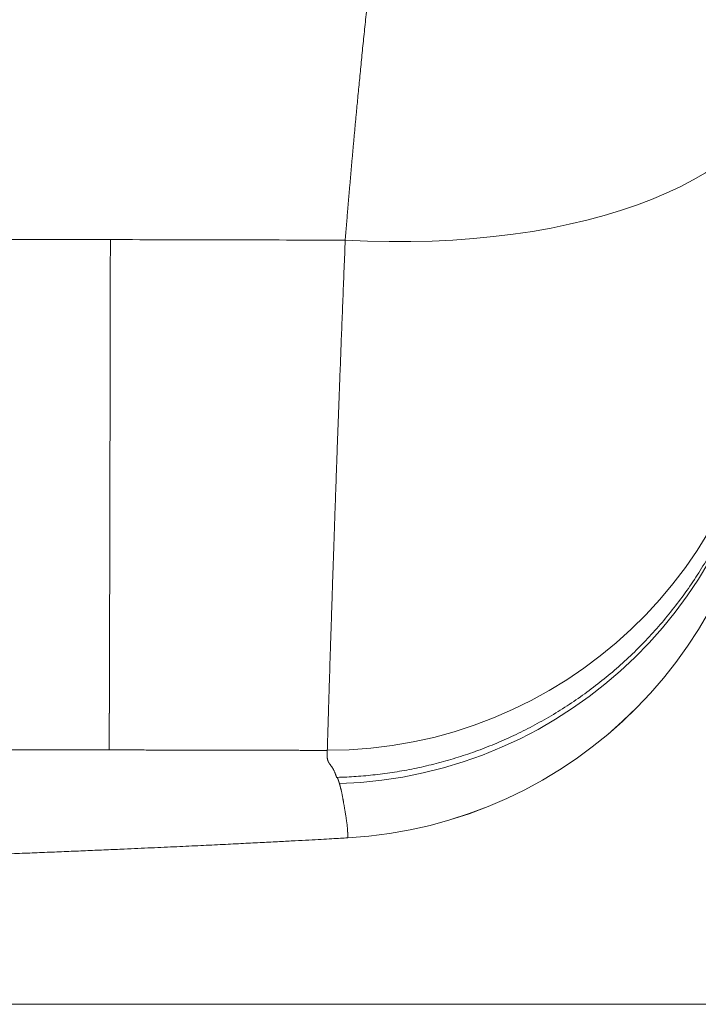
# Model space of a CAD drawing. Units: millimetres. Extents: x 10 to 830, y 10 to 585.
# Drawn here: x 680 to 698, y 165 to 192 of the extents above; entities that cross this region are included whole.
import ezdxf

# ---------------------------------------------------------------- set-up
doc = ezdxf.new("R2010")
doc.units = ezdxf.units.MM
doc.layers.add('1', color=7, linetype='Continuous', true_color=0xffffff)

msp = doc.modelspace()

# ---------------------------------------------------------------- linework, layer by layer
at = {"layer": '1', "color": 18, "linetype": 'Continuous', "lineweight": 13}
for p, q in [((682.267, 186.242), (664.491, 186.242)), ((651.77, 172.399), (682.229, 172.399))]:
    msp.add_line(p, q, dxfattribs=at)
at = {"layer": '1', "color": 18, "linetype": 'Continuous', "lineweight": 18}
msp.add_line((530.699, 165.499), (716.414, 165.499), dxfattribs=at)
msp.add_arc((688.027, 181.994), 12, 273.2556, 357.2911, dxfattribs=at)
at = {"layer": '1', "color": 18, "linetype": 'Continuous', "lineweight": 13}
for centre, major_axis, ratio, start_param in [((688.64, 191.907), (11.966, -0.909), 0.471983, 4.748213), ((688.148, 184.384), (11.982, -0.653), 0.999636, 4.767219), ((688.027, 181.994), (11.987, -0.567), 0.999902, 4.816516)]:
    msp.add_ellipse(centre, major_axis=major_axis, ratio=ratio, start_param=start_param, end_param=6.283185, dxfattribs=at)
at = {"layer": '1', "color": 18, "linetype": 'Continuous', "lineweight": 18}
msp.add_ellipse((688.1, 183.479), major_axis=(11.984, -0.621), ratio=0.999892, start_param=4.796041, end_param=6.283185, dxfattribs=at)
at = {"layer": '1', "color": 18, "linetype": 'Continuous', "lineweight": 13}
for points, knots in [([(688.64, 186.231), (688.641, 186.254), (688.645, 186.299), (688.651, 186.368), (688.656, 186.436), (688.662, 186.505), (688.668, 186.574), (688.673, 186.643), (688.679, 186.712), (688.685, 186.782), (688.691, 186.852), (688.696, 186.921), (688.702, 186.991), (688.708, 187.061), (688.714, 187.132), (688.72, 187.202), (688.726, 187.273), (688.732, 187.344), (688.738, 187.415), (688.744, 187.486), (688.75, 187.557), (688.756, 187.628), (688.763, 187.7), (688.769, 187.771), (688.775, 187.843), (688.781, 187.915), (688.788, 187.987), (688.794, 188.06), (688.8, 188.132), (688.807, 188.205), (688.813, 188.277), (688.819, 188.35), (688.826, 188.423), (688.832, 188.496), (688.839, 188.569), (688.846, 188.642), (688.852, 188.716), (688.859, 188.789), (688.866, 188.863), (688.872, 188.937), (688.879, 189.011), (688.886, 189.085), (688.893, 189.159), (688.899, 189.233), (688.906, 189.307), (688.913, 189.382), (688.92, 189.456), (688.927, 189.531), (688.934, 189.605), (688.941, 189.68), (688.948, 189.755), (688.955, 189.83), (688.975, 190.038), (689.008, 190.384), (689.056, 190.872), (689.106, 191.373), (689.159, 191.888), (689.214, 192.414), (689.272, 192.953), (689.323, 193.425), (689.367, 193.823), (689.402, 194.142), (689.438, 194.453), (689.472, 194.759), (689.507, 195.058), (689.541, 195.351), (689.574, 195.639), (689.607, 195.921), (689.64, 196.197), (689.672, 196.469), (689.704, 196.735), (689.746, 197.085), (689.798, 197.515), (689.861, 198.023), (689.922, 198.521), (689.983, 199.009), (690.043, 199.487), (690.103, 199.955), (690.159, 200.398), (690.214, 200.822), (690.267, 201.229), (690.321, 201.638), (690.376, 202.049), (690.431, 202.462), (690.487, 202.876), (690.544, 203.293), (690.602, 203.71), (690.66, 204.13), (690.719, 204.551), (690.779, 204.973), (690.839, 205.396), (690.901, 205.82), (690.963, 206.245), (691.026, 206.671), (691.149, 207.497), (691.336, 208.726), (691.595, 210.358), (691.865, 211.998), (692.176, 213.81), (692.532, 215.789), (692.939, 217.932), (693.31, 219.782), (693.638, 221.34), (693.914, 222.61), (694.2, 223.879), (694.496, 225.144), (694.785, 226.333), (695.066, 227.448), (695.337, 228.493), (695.593, 229.444), (695.832, 230.305), (696.052, 231.079), (696.28, 231.862), (696.472, 232.499), (696.623, 232.992), (696.733, 233.345), (696.849, 233.712), (696.97, 234.093), (697.098, 234.487), (697.232, 234.894), (697.372, 235.312), (697.494, 235.67), (697.595, 235.963), (697.673, 236.186), (697.75, 236.407), (697.828, 236.626), (697.892, 236.805), (697.93, 236.91), (697.942, 236.943)], [0, 0, 0, 0, 0.001201, 0.002406, 0.003613, 0.004825, 0.006039, 0.007257, 0.008479, 0.009703, 0.010931, 0.012162, 0.013397, 0.014635, 0.015875, 0.017119, 0.018367, 0.019617, 0.02087, 0.022127, 0.023386, 0.024649, 0.025914, 0.027183, 0.028454, 0.029728, 0.031006, 0.032286, 0.033569, 0.034854, 0.036143, 0.037434, 0.038728, 0.040025, 0.041324, 0.042626, 0.043931, 0.045238, 0.046548, 0.04786, 0.049174, 0.050491, 0.051811, 0.053133, 0.054457, 0.055783, 0.057112, 0.058443, 0.059776, 0.061112, 0.062449, 0.063789, 0.065131, 0.073601, 0.082363, 0.091398, 0.100689, 0.110234, 0.120037, 0.130106, 0.136072, 0.141922, 0.147662, 0.153296, 0.158828, 0.164262, 0.169603, 0.174852, 0.180014, 0.18509, 0.190083, 0.194995, 0.204772, 0.214369, 0.223796, 0.233062, 0.242172, 0.25112, 0.259892, 0.267661, 0.275488, 0.28337, 0.291304, 0.299289, 0.307322, 0.315402, 0.323525, 0.331691, 0.339896, 0.348139, 0.356417, 0.364729, 0.373073, 0.381446, 0.389846, 0.421818, 0.454214, 0.486938, 0.519895, 0.562959, 0.606324, 0.649789, 0.675648, 0.701609, 0.727623, 0.753638, 0.7796, 0.801117, 0.822768, 0.844506, 0.860372, 0.876507, 0.892878, 0.909445, 0.91652, 0.923921, 0.931637, 0.939656, 0.947964, 0.956545, 0.965382, 0.974459, 0.979227, 0.983956, 0.988647, 0.993299, 0.997911, 1, 1, 1, 1]), ([(682.267, 186.242), (682.266, 185.757), (682.265, 185.277), (682.264, 184.565), (682.263, 184.093), (682.262, 183.396), (682.261, 182.71), (682.259, 182.037), (682.258, 181.378), (682.257, 180.735), (682.255, 180.108), (682.254, 179.5), (682.253, 178.91), (682.252, 178.341), (682.25, 177.794), (682.249, 177.269), (682.249, 176.935), (682.248, 176.691), (682.248, 176.57), (682.247, 176.432), (682.247, 176.364), (682.247, 176.33), (682.247, 176.313), (682.247, 176.304), (682.247, 176.3), (682.247, 176.298), (682.247, 176.297), (682.247, 176.296), (682.247, 176.296), (682.247, 176.296), (682.247, 176.296), (682.247, 176.296), (682.247, 176.296), (682.247, 176.174), (682.247, 176.049), (682.246, 175.798), (682.246, 175.671), (682.245, 175.417), (682.245, 175.289), (682.244, 175.034), (682.243, 174.907), (682.243, 174.655), (682.242, 174.53), (682.242, 174.285), (682.241, 174.165), (682.24, 173.931), (682.24, 173.817), (682.239, 173.652), (682.239, 173.598), (682.239, 173.52), (682.239, 173.481), (682.239, 173.436), (682.239, 173.414), (682.239, 173.403), (682.239, 173.397), (682.238, 173.395), (682.238, 173.393), (682.238, 173.392), (682.238, 173.392), (682.238, 173.392), (682.238, 173.392), (682.238, 173.392), (682.238, 173.392), (682.238, 173.392), (682.238, 173.392), (682.238, 173.313), (682.238, 173.239), (682.237, 173.1), (682.237, 172.972), (682.236, 172.864), (682.236, 172.789), (682.236, 172.754), (682.235, 172.716), (682.235, 172.697), (682.235, 172.688), (682.235, 172.684), (682.235, 172.682), (682.235, 172.68), (682.235, 172.68), (682.235, 172.68), (682.235, 172.68), (682.235, 172.679), (682.235, 172.679), (682.235, 172.679), (682.235, 172.679), (682.235, 172.679), (682.235, 172.679), (682.235, 172.652), (682.235, 172.627), (682.235, 172.582), (682.234, 172.563), (682.234, 172.528), (682.234, 172.513), (682.234, 172.486), (682.234, 172.474), (682.234, 172.455), (682.234, 172.446), (682.234, 172.432), (682.234, 172.426), (682.234, 172.416), (682.234, 172.411), (682.234, 172.405), (682.234, 172.402), (682.234, 172.4)], [0, 0, 0, 0, 0.0625, 0.0625, 0.09375, 0.125, 0.15625, 0.1875, 0.21875, 0.25, 0.28125, 0.3125, 0.34375, 0.375, 0.40625, 0.4375, 0.46875, 0.46875, 0.484375, 0.492188, 0.496094, 0.498047, 0.499023, 0.499512, 0.499756, 0.499878, 0.499939, 0.499969, 0.499985, 0.499992, 0.499996, 0.499996, 0.5, 0.5, 0.53125, 0.53125, 0.5625, 0.5625, 0.59375, 0.59375, 0.625, 0.625, 0.65625, 0.65625, 0.6875, 0.6875, 0.71875, 0.71875, 0.734375, 0.734375, 0.742188, 0.746094, 0.748047, 0.749023, 0.749512, 0.749756, 0.749878, 0.749939, 0.749969, 0.749985, 0.749992, 0.749996, 0.749998, 0.749998, 0.75, 0.75, 0.78125, 0.78125, 0.8125, 0.84375, 0.84375, 0.859375, 0.867188, 0.871094, 0.873047, 0.874023, 0.874512, 0.874756, 0.874878, 0.874939, 0.874969, 0.874985, 0.874992, 0.874996, 0.874998, 0.874998, 0.875, 0.875, 0.890625, 0.890625, 0.90625, 0.90625, 0.921875, 0.921875, 0.9375, 0.9375, 0.953125, 0.953125, 0.96875, 0.96875, 0.984375, 0.984375, 1, 1, 1, 1]), ([(682.267, 186.242), (683.329, 186.239), (684.391, 186.236), (686.515, 186.231), (687.577, 186.23), (688.64, 186.231)], [0, 0, 0, 0, 0.5, 0.5, 1, 1, 1, 1]), ([(688.153, 172.388), (688.153, 172.396), (688.154, 172.421), (688.156, 172.487), (688.159, 172.582), (688.162, 172.704), (688.167, 172.854), (688.172, 173.032), (688.176, 173.168), (688.18, 173.277), (688.181, 173.333), (688.183, 173.402), (688.184, 173.436), (688.185, 173.454), (688.185, 173.463), (688.185, 173.467), (688.185, 173.469), (688.185, 173.471), (688.186, 173.471), (688.186, 173.471), (688.186, 173.472), (688.186, 173.472), (688.188, 173.554), (688.193, 173.729), (688.202, 174.018), (688.212, 174.334), (688.223, 174.675), (688.234, 175.042), (688.247, 175.433), (688.256, 175.709), (688.263, 175.921), (688.266, 176.029), (688.27, 176.157), (688.273, 176.222), (688.274, 176.254), (688.274, 176.271), (688.274, 176.279), (688.275, 176.283), (688.275, 176.285), (688.275, 176.286), (688.275, 176.286), (688.275, 176.287), (688.28, 176.438), (688.29, 176.748), (688.306, 177.238), (688.324, 177.752), (688.342, 178.288), (688.361, 178.845), (688.382, 179.424), (688.396, 179.823), (688.407, 180.126), (688.412, 180.279), (688.419, 180.46), (688.422, 180.551), (688.423, 180.596), (688.424, 180.619), (688.425, 180.63), (688.425, 180.636), (688.425, 180.639), (688.425, 180.64), (688.425, 180.641), (688.425, 180.641), (688.425, 180.642), (688.433, 180.846), (688.448, 181.263), (688.472, 181.911), (688.497, 182.581), (688.523, 183.272), (688.55, 183.983), (688.579, 184.714), (688.609, 185.463), (688.629, 185.973), (688.64, 186.231)], [0, 0, 0, 0, 0.03125, 0.0625, 0.09375, 0.125, 0.15625, 0.1875, 0.21875, 0.21875, 0.234375, 0.242188, 0.246094, 0.248047, 0.249023, 0.249512, 0.249756, 0.249878, 0.249939, 0.249969, 0.249969, 0.25, 0.25, 0.28125, 0.3125, 0.34375, 0.375, 0.40625, 0.4375, 0.46875, 0.46875, 0.484375, 0.492187, 0.496094, 0.498047, 0.499023, 0.499512, 0.499756, 0.499878, 0.499939, 0.499939, 0.5, 0.5, 0.53125, 0.5625, 0.59375, 0.625, 0.65625, 0.6875, 0.71875, 0.71875, 0.734375, 0.742187, 0.746094, 0.748047, 0.749023, 0.749512, 0.749756, 0.749878, 0.749939, 0.749969, 0.749969, 0.75, 0.75, 0.78125, 0.8125, 0.84375, 0.875, 0.90625, 0.9375, 0.96875, 1, 1, 1, 1]), ([(700.093, 183.023), (700.084, 182.853), (700.071, 182.683), (700.039, 182.339), (700.018, 182.166), (699.97, 181.82), (699.942, 181.645), (699.877, 181.296), (699.841, 181.121), (699.76, 180.77), (699.715, 180.594), (699.617, 180.242), (699.563, 180.067), (699.447, 179.716), (699.385, 179.541), (699.252, 179.192), (699.181, 179.019), (699.03, 178.673), (698.95, 178.502), (698.782, 178.161), (698.693, 177.992), (698.507, 177.657), (698.41, 177.491), (698.206, 177.163), (698.101, 177.001), (697.881, 176.682), (697.766, 176.525), (697.53, 176.215), (697.408, 176.063), (697.157, 175.765), (697.027, 175.619), (696.76, 175.332), (696.624, 175.192), (696.343, 174.919), (696.2, 174.786), (695.907, 174.527), (695.757, 174.401), (695.452, 174.157), (695.297, 174.039), (694.981, 173.811), (694.821, 173.701), (694.496, 173.49), (694.332, 173.388), (693.999, 173.194), (693.83, 173.101), (693.491, 172.923), (693.319, 172.839), (692.974, 172.68), (692.8, 172.604), (692.451, 172.462), (692.276, 172.396), (691.924, 172.272), (691.747, 172.214), (691.393, 172.108), (691.216, 172.059), (690.863, 171.97), (690.686, 171.929), (690.333, 171.857), (690.156, 171.826), (689.805, 171.77), (689.63, 171.746), (689.282, 171.707), (689.109, 171.691), (688.765, 171.668), (688.594, 171.66), (688.424, 171.655)], [0, 0, 0, 0, 0.03125, 0.03125, 0.0625, 0.0625, 0.09375, 0.09375, 0.125, 0.125, 0.15625, 0.15625, 0.1875, 0.1875, 0.21875, 0.21875, 0.25, 0.25, 0.28125, 0.28125, 0.3125, 0.3125, 0.34375, 0.34375, 0.375, 0.375, 0.40625, 0.40625, 0.4375, 0.4375, 0.46875, 0.46875, 0.5, 0.5, 0.53125, 0.53125, 0.5625, 0.5625, 0.59375, 0.59375, 0.625, 0.625, 0.65625, 0.65625, 0.6875, 0.6875, 0.71875, 0.71875, 0.75, 0.75, 0.78125, 0.78125, 0.8125, 0.8125, 0.84375, 0.84375, 0.875, 0.875, 0.90625, 0.90625, 0.9375, 0.9375, 0.96875, 0.96875, 1, 1, 1, 1])]:
    msp.add_open_spline(points, degree=3, knots=knots, dxfattribs=at)
at = {"layer": '1', "color": 18, "linetype": 'Continuous', "lineweight": 18}
for points, knots in [([(682.234, 172.4), (682.234, 172.4), (682.234, 172.4), (682.233, 172.4), (682.233, 172.4), (682.232, 172.4), (682.231, 172.4), (682.23, 172.4), (682.229, 172.399), (682.229, 172.399)], [0, 0, 0, 0, 0.078002, 0.165681, 0.263043, 0.370092, 0.486832, 0.81424, 1, 1, 1, 1]), ([(688.153, 172.388), (688.115, 172.388), (688.039, 172.388), (687.924, 172.388), (687.806, 172.388), (687.688, 172.388), (687.567, 172.388), (687.444, 172.388), (687.32, 172.389), (687.194, 172.389), (687.067, 172.389), (686.937, 172.389), (686.806, 172.389), (686.611, 172.389), (686.342, 172.39), (685.988, 172.39), (685.602, 172.391), (685.21, 172.392), (684.824, 172.393), (684.454, 172.394), (684.084, 172.395), (683.767, 172.396), (683.502, 172.397), (683.291, 172.397), (683.079, 172.398), (682.868, 172.398), (682.657, 172.399), (682.445, 172.4), (682.304, 172.4), (682.234, 172.4)], [0, 0, 0, 0, 0.019201, 0.038699, 0.058493, 0.078585, 0.098973, 0.119658, 0.14064, 0.161919, 0.183494, 0.205366, 0.227535, 0.250001, 0.304188, 0.363918, 0.429189, 0.5, 0.562505, 0.625006, 0.687504, 0.75, 0.785739, 0.821469, 0.857191, 0.892905, 0.928611, 0.96431, 1, 1, 1, 1]), ([(688.405, 171.655), (688.404, 171.657), (688.403, 171.662), (688.401, 171.669), (688.398, 171.676), (688.396, 171.683), (688.394, 171.69), (688.391, 171.697), (688.389, 171.704), (688.386, 171.711), (688.384, 171.718), (688.382, 171.725), (688.379, 171.731), (688.377, 171.738), (688.374, 171.745), (688.372, 171.751), (688.369, 171.758), (688.367, 171.764), (688.364, 171.77), (688.362, 171.777), (688.359, 171.783), (688.356, 171.789), (688.354, 171.795), (688.351, 171.801), (688.346, 171.813), (688.338, 171.831), (688.326, 171.854), (688.314, 171.877), (688.302, 171.899), (688.289, 171.92), (688.275, 171.94), (688.264, 171.956), (688.255, 171.968), (688.249, 171.976), (688.241, 171.988), (688.232, 171.999), (688.225, 172.008), (688.22, 172.016), (688.214, 172.024), (688.21, 172.031), (688.206, 172.037), (688.198, 172.049), (688.188, 172.067), (688.176, 172.092), (688.166, 172.118), (688.159, 172.141), (688.154, 172.164), (688.151, 172.186), (688.148, 172.21), (688.147, 172.236), (688.146, 172.257), (688.147, 172.273), (688.147, 172.284), (688.147, 172.296), (688.148, 172.309), (688.149, 172.323), (688.15, 172.338), (688.151, 172.354), (688.152, 172.371), (688.153, 172.382), (688.153, 172.388)], [0, 0, 0, 0, 0.012029, 0.023952, 0.03577, 0.047482, 0.059089, 0.070591, 0.081987, 0.093278, 0.104464, 0.115544, 0.126519, 0.137388, 0.148153, 0.158811, 0.169365, 0.179813, 0.190155, 0.200392, 0.210524, 0.220551, 0.230472, 0.240288, 0.249998, 0.289735, 0.32813, 0.365185, 0.400899, 0.435272, 0.468305, 0.499998, 0.510663, 0.524635, 0.541913, 0.562498, 0.575302, 0.587151, 0.598045, 0.607985, 0.616969, 0.624998, 0.658605, 0.690641, 0.721105, 0.749997, 0.772823, 0.796737, 0.821737, 0.847824, 0.874996, 0.885029, 0.896025, 0.907986, 0.920912, 0.934801, 0.949655, 0.965472, 0.982254, 1, 1, 1, 1]), ([(688.483, 171.486), (688.482, 171.489), (688.48, 171.494), (688.478, 171.503), (688.475, 171.511), (688.473, 171.519), (688.47, 171.527), (688.467, 171.535), (688.465, 171.543), (688.462, 171.552), (688.459, 171.56), (688.456, 171.568), (688.453, 171.576), (688.451, 171.584), (688.448, 171.592), (688.445, 171.6), (688.442, 171.608), (688.439, 171.616), (688.436, 171.623), (688.433, 171.631), (688.43, 171.639), (688.427, 171.647), (688.425, 171.652), (688.424, 171.655)], [0, 0, 0, 0, 0.050262, 0.100259, 0.149993, 0.199462, 0.248667, 0.297607, 0.346283, 0.394696, 0.442843, 0.490727, 0.538346, 0.585701, 0.632791, 0.679617, 0.726179, 0.772477, 0.81851, 0.864279, 0.909784, 0.955024, 1, 1, 1, 1]), ([(688.708, 170.014), (688.708, 170.017), (688.708, 170.022), (688.708, 170.03), (688.708, 170.039), (688.708, 170.047), (688.708, 170.055), (688.708, 170.063), (688.708, 170.071), (688.708, 170.079), (688.708, 170.086), (688.708, 170.094), (688.707, 170.102), (688.707, 170.11), (688.707, 170.117), (688.707, 170.125), (688.707, 170.133), (688.706, 170.14), (688.706, 170.147), (688.706, 170.155), (688.706, 170.162), (688.705, 170.169), (688.705, 170.176), (688.705, 170.183), (688.705, 170.19), (688.704, 170.201), (688.703, 170.217), (688.702, 170.237), (688.701, 170.257), (688.699, 170.277), (688.697, 170.298), (688.695, 170.32), (688.693, 170.342), (688.69, 170.364), (688.687, 170.39), (688.683, 170.423), (688.678, 170.462), (688.672, 170.504), (688.665, 170.549), (688.657, 170.598), (688.649, 170.649), (688.64, 170.704), (688.631, 170.757), (688.623, 170.804), (688.616, 170.846), (688.61, 170.885), (688.603, 170.922), (688.597, 170.957), (688.591, 170.99), (688.586, 171.021), (688.58, 171.05), (688.575, 171.077), (688.571, 171.102), (688.565, 171.134), (688.557, 171.173), (688.548, 171.219), (688.539, 171.263), (688.531, 171.297), (688.525, 171.323), (688.521, 171.34), (688.517, 171.357), (688.513, 171.373), (688.51, 171.388), (688.506, 171.402), (688.502, 171.416), (688.499, 171.43), (688.496, 171.442), (688.492, 171.454), (688.489, 171.465), (688.486, 171.476), (688.484, 171.483), (688.483, 171.486)], [0, 0, 0, 0, 0.005847, 0.011638, 0.017374, 0.023055, 0.02868, 0.034249, 0.039763, 0.045221, 0.050624, 0.055971, 0.061263, 0.066499, 0.071679, 0.076804, 0.081874, 0.086888, 0.091846, 0.096749, 0.101596, 0.106388, 0.111124, 0.115805, 0.12043, 0.125, 0.137901, 0.151048, 0.164443, 0.178085, 0.191974, 0.20611, 0.220493, 0.235123, 0.25, 0.273514, 0.299238, 0.327172, 0.357317, 0.389672, 0.424238, 0.461014, 0.5, 0.529523, 0.557687, 0.584491, 0.609937, 0.634023, 0.656751, 0.678119, 0.698128, 0.716778, 0.734068, 0.75, 0.783666, 0.815722, 0.846166, 0.875, 0.887418, 0.899369, 0.910852, 0.921869, 0.932419, 0.942501, 0.952116, 0.961265, 0.969946, 0.97816, 0.985907, 0.993187, 1, 1, 1, 1]), ([(651.771, 168.92), (651.943, 168.922), (653.141, 168.938), (655.257, 168.967), (658.01, 169.012), (660.439, 169.055), (662.544, 169.097), (664.399, 169.136), (666.076, 169.174), (667.648, 169.212), (669.112, 169.25), (670.196, 169.279), (670.937, 169.299), (671.371, 169.312), (671.805, 169.324), (672.238, 169.337), (672.672, 169.35), (673.105, 169.363), (673.455, 169.373), (673.733, 169.382), (673.953, 169.389), (674.212, 169.397), (674.51, 169.406), (674.847, 169.417), (675.223, 169.429), (675.639, 169.443), (676.093, 169.458), (676.615, 169.476), (677.186, 169.496), (677.789, 169.517), (678.38, 169.539), (678.957, 169.56), (679.522, 169.582), (680.074, 169.603), (680.612, 169.625), (681.138, 169.646), (681.651, 169.668), (682.151, 169.689), (682.726, 169.714), (683.365, 169.743), (684.058, 169.774), (684.705, 169.805), (685.307, 169.834), (685.864, 169.862), (686.376, 169.888), (686.842, 169.912), (687.264, 169.934), (687.64, 169.955), (687.971, 169.973), (688.257, 169.989), (688.498, 170.002), (688.643, 170.01), (688.708, 170.014)], [0, 0, 0, 0, 0.01397, 0.097249, 0.171755, 0.237491, 0.294454, 0.342647, 0.388124, 0.430673, 0.470295, 0.506989, 0.518728, 0.530466, 0.542204, 0.553943, 0.565681, 0.577419, 0.589158, 0.594052, 0.600004, 0.607016, 0.615086, 0.624215, 0.634404, 0.645651, 0.657958, 0.671324, 0.68801, 0.704346, 0.720334, 0.735972, 0.751261, 0.7662, 0.78079, 0.795031, 0.808922, 0.822464, 0.835656, 0.855635, 0.874392, 0.891927, 0.908239, 0.923328, 0.937194, 0.949837, 0.961257, 0.971453, 0.980425, 0.988174, 0.994699, 1, 1, 1, 1])]:
    msp.add_open_spline(points, degree=3, knots=knots, dxfattribs=at)
msp.add_open_spline([(688.424, 171.655), (688.418, 171.655), (688.412, 171.655), (688.405, 171.655)], degree=3, dxfattribs=at)

doc.saveas('drawing.dxf')
